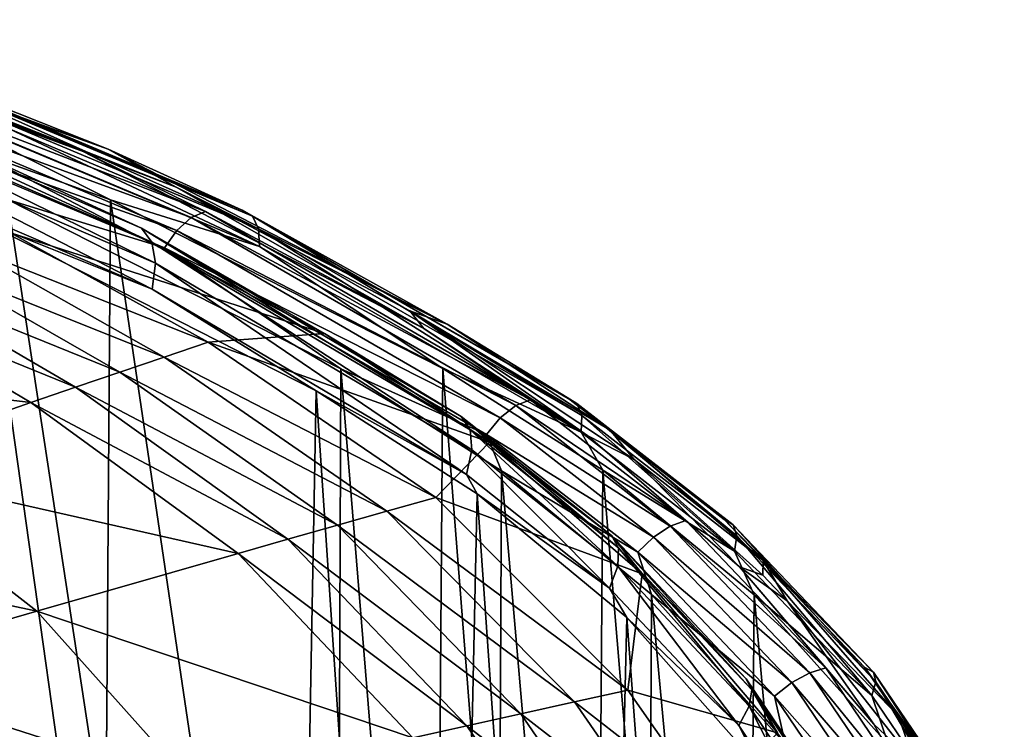
# Model space of a CAD drawing. Extents: x 0 to 30.6, y 0 to 31.
# Drawn here: x 19.9 to 29.6, y 21.6 to 28.5 of the extents above; entities that cross this region are included whole.
import ezdxf

# ---------------------------------------------------------------- set-up
doc = ezdxf.new("R2010")
doc.units = 0
doc.layers.add('PORCELANA', color=60, linetype='CONTINUOUS')

msp = doc.modelspace()

# ---------------------------------------------------------------- linework, layer by layer
at = {"layer": 'PORCELANA'}
for points in [[(20.8047, 27.2469, 36.8396), (17.825, 28.3105, 38.6943), (17.3415, 28.5139, 39.3558), (20.8047, 27.2469, 36.8396)], [(18.7869, 28.0456, 38.4028), (20.8047, 27.2469, 36.8396), (17.3415, 28.5139, 39.3558), (18.7869, 28.0456, 38.4028)], [(20.5581, 27.2258, 36.3984), (18.4388, 28.032, 37.841), (17.0904, 28.5, 38.9178), (20.5581, 27.2258, 36.3984)], [(17.0904, 28.5, 38.9178), (17.825, 28.3105, 38.6943), (20.5581, 27.2258, 36.3984), (17.0904, 28.5, 38.9178)], [(20.8047, 27.2469, 36.8396), (21.4692, 26.8775, 36.0467), (17.825, 28.3105, 38.6943), (20.8047, 27.2469, 36.8396)], [(20.5581, 27.2258, 36.3984), (17.825, 28.3105, 38.6943), (21.4692, 26.8775, 36.0467), (20.5581, 27.2258, 36.3984)], [(21.7542, 26.6394, 35.4322), (18.3037, 27.9685, 37.6854), (18.4388, 28.032, 37.841), (21.7542, 26.6394, 35.4322)], [(20.5581, 27.2258, 36.3984), (21.7542, 26.6394, 35.4322), (18.4388, 28.032, 37.841), (20.5581, 27.2258, 36.3984)], [(18.7869, 28.0456, 38.4028), (18.8932, 27.9821, 38.5794), (22.2155, 26.5916, 36.1656), (18.7869, 28.0456, 38.4028)], [(18.7869, 28.0456, 38.4028), (22.2155, 26.5916, 36.1656), (22.1147, 26.6528, 35.9851), (18.7869, 28.0456, 38.4028)], [(22.1147, 26.6528, 35.9851), (20.8047, 27.2469, 36.8396), (18.7869, 28.0456, 38.4028), (22.1147, 26.6528, 35.9851)], [(17.4315, 27.9753, 40.0348), (17.3122, 2.9875, 40.1215), (20.662, 4.1776, 37.6878), (17.4315, 27.9753, 40.0348)], [(17.4315, 27.9753, 40.0348), (20.662, 4.1776, 37.6878), (20.8248, 26.7532, 37.5695), (17.4315, 27.9753, 40.0348)], [(20.8248, 26.7532, 37.5695), (18.988, 27.6749, 38.8563), (17.4315, 27.9753, 40.0348), (20.8248, 26.7532, 37.5695)], [(21.6136, 26.5782, 35.2806), (18.1751, 27.8394, 37.57), (18.3037, 27.9685, 37.6854), (21.6136, 26.5782, 35.2806)], [(21.7542, 26.6394, 35.4322), (21.6136, 26.5782, 35.2806), (18.3037, 27.9685, 37.6854), (21.7542, 26.6394, 35.4322)], [(18.8932, 27.9821, 38.5794), (18.9632, 27.853, 38.7373), (22.2743, 26.4672, 36.3316), (18.8932, 27.9821, 38.5794)], [(18.8932, 27.9821, 38.5794), (22.2743, 26.4672, 36.3316), (22.2155, 26.5916, 36.1656), (18.8932, 27.9821, 38.5794)], [(17.8682, 27.8787, 36.4621), (17.9817, 27.7373, 36.6875), (21.23, 26.3398, 34.3317), (17.8682, 27.8787, 36.4621)], [(17.8682, 27.8787, 36.4621), (21.23, 26.3398, 34.3317), (21.1307, 26.4766, 34.0995), (17.8682, 27.8787, 36.4621)], [(21.1307, 26.4766, 34.0995), (19.5715, 27.1898, 34.8791), (17.8682, 27.8787, 36.4621), (21.1307, 26.4766, 34.0995)], [(18.1751, 27.8394, 37.57), (21.4739, 26.4538, 35.1734), (18.0695, 27.6614, 37.5098), (18.1751, 27.8394, 37.57)], [(21.6136, 26.5782, 35.2806), (21.4739, 26.4538, 35.1734), (18.1751, 27.8394, 37.57), (21.6136, 26.5782, 35.2806)], [(22.2838, 26.2955, 36.4618), (22.2743, 26.4672, 36.3316), (18.9632, 27.853, 38.7373), (22.2838, 26.2955, 36.4618)], [(22.2838, 26.2955, 36.4618), (18.9632, 27.853, 38.7373), (18.988, 27.6749, 38.8563), (22.2838, 26.2955, 36.4618)], [(17.9817, 27.7373, 36.6875), (18.0374, 27.5203, 36.8704), (21.2658, 26.1315, 34.5264), (17.9817, 27.7373, 36.6875)], [(17.9817, 27.7373, 36.6875), (21.2658, 26.1315, 34.5264), (21.23, 26.3398, 34.3317), (17.9817, 27.7373, 36.6875)], [(21.4739, 26.4538, 35.1734), (21.3528, 26.2823, 35.1242), (18.0695, 27.6614, 37.5098), (21.4739, 26.4538, 35.1734)], [(18.0695, 27.6614, 37.5098), (21.3528, 26.2823, 35.1242), (19.8193, 26.7542, 36.1907), (18.0695, 27.6614, 37.5098)], [(20.8248, 26.7532, 37.5695), (22.2838, 26.2955, 36.4618), (18.988, 27.6749, 38.8563), (20.8248, 26.7532, 37.5695)], [(21.2334, 25.8784, 34.6585), (18.0374, 27.5203, 36.8704), (18.0281, 27.2558, 36.9872), (21.2334, 25.8784, 34.6585)], [(21.2334, 25.8784, 34.6585), (21.2658, 26.1315, 34.5264), (18.0374, 27.5203, 36.8704), (21.2334, 25.8784, 34.6585)], [(18.0281, 27.2558, 36.9872), (19.5836, 26.5388, 35.8657), (21.2334, 25.8784, 34.6585), (18.0281, 27.2558, 36.9872)], [(19.5715, 27.1898, 34.8791), (22.9195, 25.4455, 32.4534), (19.8484, 26.429, 31.8985), (19.5715, 27.1898, 34.8791)], [(21.1307, 26.4766, 34.0995), (22.9195, 25.4455, 32.4534), (19.5715, 27.1898, 34.8791), (21.1307, 26.4766, 34.0995)], [(23.8912, 25.4954, 33.9768), (21.7542, 26.6394, 35.4322), (20.5581, 27.2258, 36.3984), (23.8912, 25.4954, 33.9768)], [(20.5581, 27.2258, 36.3984), (21.4692, 26.8775, 36.0467), (23.8912, 25.4954, 33.9768), (20.5581, 27.2258, 36.3984)], [(24.1188, 25.536, 34.4318), (21.4692, 26.8775, 36.0467), (20.8047, 27.2469, 36.8396), (24.1188, 25.536, 34.4318)], [(22.1147, 26.6528, 35.9851), (24.1188, 25.536, 34.4318), (20.8047, 27.2469, 36.8396), (22.1147, 26.6528, 35.9851)], [(24.1188, 25.536, 34.4318), (23.7523, 25.6662, 34.3878), (21.4692, 26.8775, 36.0467), (24.1188, 25.536, 34.4318)], [(23.8912, 25.4954, 33.9768), (21.4692, 26.8775, 36.0467), (23.7523, 25.6662, 34.3878), (23.8912, 25.4954, 33.9768)], [(19.8193, 26.7542, 36.1907), (23.0041, 5.8555, 33.8769), (19.7639, 4.222, 36.231), (19.8193, 26.7542, 36.1907)], [(23.0778, 25.1009, 33.8233), (23.0041, 5.8555, 33.8769), (19.8193, 26.7542, 36.1907), (23.0778, 25.1009, 33.8233)], [(21.3528, 26.2823, 35.1242), (23.0778, 25.1009, 33.8233), (19.8193, 26.7542, 36.1907), (21.3528, 26.2823, 35.1242)], [(20.8248, 26.7532, 37.5695), (20.662, 4.1776, 37.6878), (23.9298, 5.8103, 35.3136), (20.8248, 26.7532, 37.5695)], [(20.8248, 26.7532, 37.5695), (23.9298, 5.8103, 35.3136), (24.0757, 25.1039, 35.2076), (20.8248, 26.7532, 37.5695)], [(24.0757, 25.1039, 35.2076), (22.2838, 26.2955, 36.4618), (20.8248, 26.7532, 37.5695), (24.0757, 25.1039, 35.2076)], [(24.9355, 24.7982, 33.1209), (21.6136, 26.5782, 35.2806), (21.7542, 26.6394, 35.4322), (24.9355, 24.7982, 33.1209)], [(23.8912, 25.4954, 33.9768), (24.9355, 24.7982, 33.1209), (21.7542, 26.6394, 35.4322), (23.8912, 25.4954, 33.9768)], [(22.1147, 26.6528, 35.9851), (22.2155, 26.5916, 36.1656), (25.3882, 24.7601, 33.8604), (22.1147, 26.6528, 35.9851)], [(22.1147, 26.6528, 35.9851), (25.3882, 24.7601, 33.8604), (25.2928, 24.8182, 33.676), (22.1147, 26.6528, 35.9851)], [(25.2928, 24.8182, 33.676), (24.1188, 25.536, 34.4318), (22.1147, 26.6528, 35.9851), (25.2928, 24.8182, 33.676)], [(22.2155, 26.5916, 36.1656), (22.2743, 26.4672, 36.3316), (25.4363, 24.6419, 34.0343), (22.2155, 26.5916, 36.1656)], [(22.2155, 26.5916, 36.1656), (25.4363, 24.6419, 34.0343), (25.3882, 24.7601, 33.8604), (22.2155, 26.5916, 36.1656)], [(19.5836, 26.5388, 35.8657), (19.2533, 4.3225, 36.1056), (22.4853, 5.91, 33.7575), (19.5836, 26.5388, 35.8657)], [(19.5836, 26.5388, 35.8657), (22.4853, 5.91, 33.7575), (22.8392, 24.8833, 33.5004), (19.5836, 26.5388, 35.8657)], [(21.2334, 25.8784, 34.6585), (19.5836, 26.5388, 35.8657), (22.8392, 24.8833, 33.5004), (21.2334, 25.8784, 34.6585)], [(21.6136, 26.5782, 35.2806), (24.7896, 24.7401, 32.9731), (21.4739, 26.4538, 35.1734), (21.6136, 26.5782, 35.2806)], [(24.9355, 24.7982, 33.1209), (24.7896, 24.7401, 32.9731), (21.6136, 26.5782, 35.2806), (24.9355, 24.7982, 33.1209)], [(19.8484, 26.429, 31.8985), (21.7823, 25.3606, 30.5625), (19.4595, 26.2789, 30.7492), (19.8484, 26.429, 31.8985)], [(19.8484, 26.429, 31.8985), (22.9195, 25.4455, 32.4534), (21.7823, 25.3606, 30.5625), (19.8484, 26.429, 31.8985)], [(21.1307, 26.4766, 34.0995), (21.23, 26.3398, 34.3317), (24.3439, 24.5046, 32.0707), (21.1307, 26.4766, 34.0995)], [(21.1307, 26.4766, 34.0995), (24.3439, 24.5046, 32.0707), (24.2571, 24.6346, 31.8303), (21.1307, 26.4766, 34.0995)], [(24.2571, 24.6346, 31.8303), (22.9195, 25.4455, 32.4534), (21.1307, 26.4766, 34.0995), (24.2571, 24.6346, 31.8303)], [(21.4739, 26.4538, 35.1734), (24.6389, 24.622, 32.8738), (21.3528, 26.2823, 35.1242), (21.4739, 26.4538, 35.1734)], [(24.7896, 24.7401, 32.9731), (24.6389, 24.622, 32.8738), (21.4739, 26.4538, 35.1734), (24.7896, 24.7401, 32.9731)], [(25.4307, 24.4789, 34.1754), (25.4363, 24.6419, 34.0343), (22.2743, 26.4672, 36.3316), (25.4307, 24.4789, 34.1754)], [(25.4307, 24.4789, 34.1754), (22.2743, 26.4672, 36.3316), (22.2838, 26.2955, 36.4618), (25.4307, 24.4789, 34.1754)], [(21.23, 26.3398, 34.3317), (21.2658, 26.1315, 34.5264), (24.3612, 24.3073, 32.278), (21.23, 26.3398, 34.3317)], [(21.23, 26.3398, 34.3317), (24.3612, 24.3073, 32.278), (24.3439, 24.5046, 32.0707), (21.23, 26.3398, 34.3317)], [(24.0757, 25.1039, 35.2076), (25.4307, 24.4789, 34.1754), (22.2838, 26.2955, 36.4618), (24.0757, 25.1039, 35.2076)], [(19.4595, 26.2789, 30.7492), (21.351, 25.2153, 29.4594), (19.0689, 26.1265, 29.6013), (19.4595, 26.2789, 30.7492)], [(19.4595, 26.2789, 30.7492), (21.7823, 25.3606, 30.5625), (21.351, 25.2153, 29.4594), (19.4595, 26.2789, 30.7492)], [(24.6389, 24.622, 32.8738), (24.5029, 24.4591, 32.8356), (21.3528, 26.2823, 35.1242), (24.6389, 24.622, 32.8738)], [(21.3528, 26.2823, 35.1242), (24.5029, 24.4591, 32.8356), (23.0778, 25.1009, 33.8233), (21.3528, 26.2823, 35.1242)], [(19.0689, 26.1265, 29.6013), (20.9178, 25.0683, 28.3578), (18.6768, 25.9718, 28.4547), (19.0689, 26.1265, 29.6013)], [(19.0689, 26.1265, 29.6013), (21.351, 25.2153, 29.4594), (20.9178, 25.0683, 28.3578), (19.0689, 26.1265, 29.6013)], [(24.3066, 24.0677, 32.4258), (21.2658, 26.1315, 34.5264), (21.2334, 25.8784, 34.6585), (24.3066, 24.0677, 32.4258)], [(24.3066, 24.0677, 32.4258), (24.3612, 24.3073, 32.278), (21.2658, 26.1315, 34.5264), (24.3066, 24.0677, 32.4258)], [(18.2829, 25.8147, 27.3095), (18.6768, 25.9718, 28.4547), (20.4827, 24.9195, 27.2576), (18.2829, 25.8147, 27.3095)], [(20.4827, 24.9195, 27.2576), (18.6768, 25.9718, 28.4547), (20.9178, 25.0683, 28.3578), (20.4827, 24.9195, 27.2576)], [(16.6911, 25.1635, 22.7419), (18.2829, 25.8147, 27.3095), (20.0457, 24.769, 26.1588), (16.6911, 25.1635, 22.7419)], [(20.0457, 24.769, 26.1588), (18.2829, 25.8147, 27.3095), (20.4827, 24.9195, 27.2576), (20.0457, 24.769, 26.1588)], [(21.2334, 25.8784, 34.6585), (22.8392, 24.8833, 33.5004), (24.3066, 24.0677, 32.4258), (21.2334, 25.8784, 34.6585)], [(25.7143, 24.5007, 33.2726), (25.9485, 24.2123, 32.7923), (23.7523, 25.6662, 34.3878), (25.7143, 24.5007, 33.2726)], [(25.7143, 24.5007, 33.2726), (23.7523, 25.6662, 34.3878), (24.1188, 25.536, 34.4318), (25.7143, 24.5007, 33.2726)], [(23.8912, 25.4954, 33.9768), (23.7523, 25.6662, 34.3878), (25.494, 24.446, 32.8122), (23.8912, 25.4954, 33.9768)], [(25.494, 24.446, 32.8122), (23.7523, 25.6662, 34.3878), (25.9485, 24.2123, 32.7923), (25.494, 24.446, 32.8122)], [(25.2928, 24.8182, 33.676), (25.7143, 24.5007, 33.2726), (24.1188, 25.536, 34.4318), (25.2928, 24.8182, 33.676)], [(22.9195, 25.4455, 32.4534), (24.5339, 24.3837, 31.2863), (21.7823, 25.3606, 30.5625), (22.9195, 25.4455, 32.4534)], [(24.2571, 24.6346, 31.8303), (24.5339, 24.3837, 31.2863), (22.9195, 25.4455, 32.4534), (24.2571, 24.6346, 31.8303)], [(25.494, 24.446, 32.8122), (24.9355, 24.7982, 33.1209), (23.8912, 25.4954, 33.9768), (25.494, 24.446, 32.8122)], [(21.7823, 25.3606, 30.5625), (24.0084, 23.8412, 29.0238), (21.351, 25.2153, 29.4594), (21.7823, 25.3606, 30.5625)], [(21.7823, 25.3606, 30.5625), (24.5339, 24.3837, 31.2863), (24.0084, 23.8412, 29.0238), (21.7823, 25.3606, 30.5625)], [(20.0457, 24.769, 26.1588), (18.2791, 24.1497, 21.7782), (16.6911, 25.1635, 22.7419), (20.0457, 24.769, 26.1588)], [(21.351, 25.2153, 29.4594), (23.5278, 23.7064, 27.974), (20.9178, 25.0683, 28.3578), (21.351, 25.2153, 29.4594)], [(21.351, 25.2153, 29.4594), (24.0084, 23.8412, 29.0238), (23.5278, 23.7064, 27.974), (21.351, 25.2153, 29.4594)], [(20.4827, 24.9195, 27.2576), (20.9178, 25.0683, 28.3578), (23.0451, 23.5705, 26.9257), (20.4827, 24.9195, 27.2576)], [(23.0451, 23.5705, 26.9257), (20.9178, 25.0683, 28.3578), (23.5278, 23.7064, 27.974), (23.0451, 23.5705, 26.9257)], [(23.0778, 25.1009, 33.8233), (24.5681, 6.8417, 32.7405), (23.0041, 5.8555, 33.8769), (23.0778, 25.1009, 33.8233)], [(24.6507, 24.1009, 32.6805), (24.5681, 6.8417, 32.7405), (23.0778, 25.1009, 33.8233), (24.6507, 24.1009, 32.6805)], [(24.5029, 24.4591, 32.8356), (24.6507, 24.1009, 32.6805), (23.0778, 25.1009, 33.8233), (24.5029, 24.4591, 32.8356)], [(24.0757, 25.1039, 35.2076), (23.9298, 5.8103, 35.3136), (25.5105, 6.8004, 34.1651), (24.0757, 25.1039, 35.2076)], [(24.0757, 25.1039, 35.2076), (25.5105, 6.8004, 34.1651), (25.6428, 24.1085, 34.069), (24.0757, 25.1039, 35.2076)], [(25.6428, 24.1085, 34.069), (25.4307, 24.4789, 34.1754), (24.0757, 25.1039, 35.2076), (25.6428, 24.1085, 34.069)], [(20.0457, 24.769, 26.1588), (20.4827, 24.9195, 27.2576), (22.5603, 23.4334, 25.879), (20.0457, 24.769, 26.1588)], [(22.5603, 23.4334, 25.879), (20.4827, 24.9195, 27.2576), (23.0451, 23.5705, 26.9257), (22.5603, 23.4334, 25.879)], [(22.8392, 24.8833, 33.5004), (22.4853, 5.91, 33.7575), (24.0446, 6.873, 32.6246), (22.8392, 24.8833, 33.5004)], [(22.8392, 24.8833, 33.5004), (24.0446, 6.873, 32.6246), (24.4124, 23.8782, 32.3573), (22.8392, 24.8833, 33.5004)], [(24.3066, 24.0677, 32.4258), (22.8392, 24.8833, 33.5004), (24.4124, 23.8782, 32.3573), (24.3066, 24.0677, 32.4258)], [(20.0457, 24.769, 26.1588), (22.0733, 23.2953, 24.8339), (18.2791, 24.1497, 21.7782), (20.0457, 24.769, 26.1588)], [(22.5603, 23.4334, 25.879), (22.0733, 23.2953, 24.8339), (20.0457, 24.769, 26.1588), (22.5603, 23.4334, 25.879)], [(24.9355, 24.7982, 33.1209), (26.4522, 23.6158, 32.0189), (24.7896, 24.7401, 32.9731), (24.9355, 24.7982, 33.1209)], [(25.494, 24.446, 32.8122), (26.4522, 23.6158, 32.0189), (24.9355, 24.7982, 33.1209), (25.494, 24.446, 32.8122)], [(25.2928, 24.8182, 33.676), (25.3882, 24.7601, 33.8604), (26.9165, 23.5737, 32.7501), (25.2928, 24.8182, 33.676)], [(25.2928, 24.8182, 33.676), (26.9165, 23.5737, 32.7501), (26.8274, 23.6269, 32.5611), (25.2928, 24.8182, 33.676)], [(26.8274, 23.6269, 32.5611), (25.7143, 24.5007, 33.2726), (25.2928, 24.8182, 33.676), (26.8274, 23.6269, 32.5611)], [(25.3882, 24.7601, 33.8604), (25.4363, 24.6419, 34.0343), (26.9516, 23.4656, 32.9333), (25.3882, 24.7601, 33.8604)], [(25.3882, 24.7601, 33.8604), (26.9516, 23.4656, 32.9333), (26.9165, 23.5737, 32.7501), (25.3882, 24.7601, 33.8604)], [(24.7896, 24.7401, 32.9731), (26.2999, 23.5627, 31.8758), (24.6389, 24.622, 32.8738), (24.7896, 24.7401, 32.9731)], [(26.4522, 23.6158, 32.0189), (26.2999, 23.5627, 31.8758), (24.7896, 24.7401, 32.9731), (26.4522, 23.6158, 32.0189)], [(24.2571, 24.6346, 31.8303), (24.3439, 24.5046, 32.0707), (25.7947, 23.3493, 31.024), (24.2571, 24.6346, 31.8303)], [(24.2571, 24.6346, 31.8303), (25.7947, 23.3493, 31.024), (25.7253, 23.469, 30.7766), (24.2571, 24.6346, 31.8303)], [(25.7253, 23.469, 30.7766), (24.5339, 24.3837, 31.2863), (24.2571, 24.6346, 31.8303), (25.7253, 23.469, 30.7766)], [(24.6389, 24.622, 32.8738), (26.1364, 23.4547, 31.7858), (24.5029, 24.4591, 32.8356), (24.6389, 24.622, 32.8738)], [(26.2999, 23.5627, 31.8758), (26.1364, 23.4547, 31.7858), (24.6389, 24.622, 32.8738), (26.2999, 23.5627, 31.8758)], [(26.9283, 23.3165, 33.0873), (25.4363, 24.6419, 34.0343), (25.4307, 24.4789, 34.1754), (26.9283, 23.3165, 33.0873)], [(26.9283, 23.3165, 33.0873), (26.9516, 23.4656, 32.9333), (25.4363, 24.6419, 34.0343), (26.9283, 23.3165, 33.0873)], [(24.3439, 24.5046, 32.0707), (24.3612, 24.3073, 32.278), (25.7887, 23.1701, 31.2435), (24.3439, 24.5046, 32.0707)], [(24.3439, 24.5046, 32.0707), (25.7887, 23.1701, 31.2435), (25.7947, 23.3493, 31.024), (24.3439, 24.5046, 32.0707)], [(25.6428, 24.1085, 34.069), (26.9283, 23.3165, 33.0873), (25.4307, 24.4789, 34.1754), (25.6428, 24.1085, 34.069)], [(27.2104, 23.2268, 32.1856), (25.9485, 24.2123, 32.7923), (25.7143, 24.5007, 33.2726), (27.2104, 23.2268, 32.1856)], [(26.8274, 23.6269, 32.5611), (27.2104, 23.2268, 32.1856), (25.7143, 24.5007, 33.2726), (26.8274, 23.6269, 32.5611)], [(26.0258, 23.0947, 30.2197), (24.0084, 23.8412, 29.0238), (24.5339, 24.3837, 31.2863), (26.0258, 23.0947, 30.2197)], [(26.1364, 23.4547, 31.7858), (25.9826, 23.3057, 31.7606), (24.5029, 24.4591, 32.8356), (26.1364, 23.4547, 31.7858)], [(24.5029, 24.4591, 32.8356), (25.9826, 23.3057, 31.7606), (24.6507, 24.1009, 32.6805), (24.5029, 24.4591, 32.8356)], [(25.7253, 23.469, 30.7766), (26.0258, 23.0947, 30.2197), (24.5339, 24.3837, 31.2863), (25.7253, 23.469, 30.7766)], [(25.494, 24.446, 32.8122), (26.9785, 23.1639, 31.7337), (26.4522, 23.6158, 32.0189), (25.494, 24.446, 32.8122)], [(25.494, 24.446, 32.8122), (25.9485, 24.2123, 32.7923), (26.9785, 23.1639, 31.7337), (25.494, 24.446, 32.8122)], [(25.7082, 22.9535, 31.4076), (24.3612, 24.3073, 32.278), (24.3066, 24.0677, 32.4258), (25.7082, 22.9535, 31.4076)], [(25.7082, 22.9535, 31.4076), (25.7887, 23.1701, 31.2435), (24.3612, 24.3073, 32.278), (25.7082, 22.9535, 31.4076)], [(27.2104, 23.2268, 32.1856), (27.207, 23.0821, 31.8779), (25.9485, 24.2123, 32.7923), (27.2104, 23.2268, 32.1856)], [(26.9785, 23.1639, 31.7337), (25.9485, 24.2123, 32.7923), (27.207, 23.0821, 31.8779), (26.9785, 23.1639, 31.7337)], [(16.4823, 23.5025, 17.4205), (18.2791, 24.1497, 21.7782), (20.1043, 22.7317, 20.6687), (16.4823, 23.5025, 17.4205)], [(20.1043, 22.7317, 20.6687), (18.2791, 24.1497, 21.7782), (22.0733, 23.2953, 24.8339), (20.1043, 22.7317, 20.6687)], [(24.6507, 24.1009, 32.6805), (26.0474, 8.0406, 31.6657), (24.5681, 6.8417, 32.7405), (24.6507, 24.1009, 32.6805)], [(26.1184, 22.8916, 31.6142), (26.0474, 8.0406, 31.6657), (24.6507, 24.1009, 32.6805), (26.1184, 22.8916, 31.6142)], [(25.9826, 23.3057, 31.7606), (26.1184, 22.8916, 31.6142), (24.6507, 24.1009, 32.6805), (25.9826, 23.3057, 31.7606)], [(25.6428, 24.1085, 34.069), (25.5105, 6.8004, 34.1651), (26.9994, 7.9926, 33.0834), (25.6428, 24.1085, 34.069)], [(25.6428, 24.1085, 34.069), (26.9994, 7.9926, 33.0834), (27.122, 22.891, 32.9943), (25.6428, 24.1085, 34.069)], [(27.122, 22.891, 32.9943), (26.9283, 23.3165, 33.0873), (25.6428, 24.1085, 34.069), (27.122, 22.891, 32.9943)], [(24.3066, 24.0677, 32.4258), (24.4124, 23.8782, 32.3573), (25.7082, 22.9535, 31.4076), (24.3066, 24.0677, 32.4258)], [(23.5278, 23.7064, 27.974), (24.0084, 23.8412, 29.0238), (25.8856, 21.9586, 27.7254), (23.5278, 23.7064, 27.974)], [(25.8856, 21.9586, 27.7254), (24.0084, 23.8412, 29.0238), (26.0258, 23.0947, 30.2197), (25.8856, 21.9586, 27.7254)], [(24.4124, 23.8782, 32.3573), (24.0446, 6.873, 32.6246), (25.5242, 8.0038, 31.5496), (24.4124, 23.8782, 32.3573)], [(24.4124, 23.8782, 32.3573), (25.5242, 8.0038, 31.5496), (25.8764, 22.6684, 31.2937), (24.4124, 23.8782, 32.3573)], [(25.7082, 22.9535, 31.4076), (24.4124, 23.8782, 32.3573), (25.8764, 22.6684, 31.2937), (25.7082, 22.9535, 31.4076)], [(23.0451, 23.5705, 26.9257), (23.5278, 23.7064, 27.974), (25.3631, 21.8425, 26.7205), (23.0451, 23.5705, 26.9257)], [(25.3631, 21.8425, 26.7205), (23.5278, 23.7064, 27.974), (25.8856, 21.9586, 27.7254), (25.3631, 21.8425, 26.7205)], [(26.4522, 23.6158, 32.0189), (27.8231, 22.175, 31.0229), (26.2999, 23.5627, 31.8758), (26.4522, 23.6158, 32.0189)], [(26.4522, 23.6158, 32.0189), (26.9785, 23.1639, 31.7337), (27.8231, 22.175, 31.0229), (26.4522, 23.6158, 32.0189)], [(26.8274, 23.6269, 32.5611), (26.9165, 23.5737, 32.7501), (28.2892, 22.1336, 31.7528), (26.8274, 23.6269, 32.5611)], [(26.8274, 23.6269, 32.5611), (28.2892, 22.1336, 31.7528), (28.2058, 22.1807, 31.5596), (26.8274, 23.6269, 32.5611)], [(28.2058, 22.1807, 31.5596), (27.2104, 23.2268, 32.1856), (26.8274, 23.6269, 32.5611), (28.2058, 22.1807, 31.5596)], [(18.1011, 22.1504, 16.528), (16.4823, 23.5025, 17.4205), (20.1043, 22.7317, 20.6687), (18.1011, 22.1504, 16.528)], [(22.5603, 23.4334, 25.879), (23.0451, 23.5705, 26.9257), (24.8383, 21.7259, 25.7173), (22.5603, 23.4334, 25.879)], [(24.8383, 21.7259, 25.7173), (23.0451, 23.5705, 26.9257), (25.3631, 21.8425, 26.7205), (24.8383, 21.7259, 25.7173)], [(26.2999, 23.5627, 31.8758), (27.6651, 22.1278, 30.8839), (26.1364, 23.4547, 31.7858), (26.2999, 23.5627, 31.8758)], [(26.2999, 23.5627, 31.8758), (27.8231, 22.175, 31.0229), (27.6651, 22.1278, 30.8839), (26.2999, 23.5627, 31.8758)], [(26.9165, 23.5737, 32.7501), (26.9516, 23.4656, 32.9333), (28.3126, 22.0378, 31.9445), (26.9165, 23.5737, 32.7501)], [(26.9165, 23.5737, 32.7501), (28.3126, 22.0378, 31.9445), (28.2892, 22.1336, 31.7528), (26.9165, 23.5737, 32.7501)], [(22.5603, 23.4334, 25.879), (24.3112, 21.6086, 24.7158), (22.0733, 23.2953, 24.8339), (22.5603, 23.4334, 25.879)], [(24.8383, 21.7259, 25.7173), (24.3112, 21.6086, 24.7158), (22.5603, 23.4334, 25.879), (24.8383, 21.7259, 25.7173)], [(25.7253, 23.469, 30.7766), (25.7947, 23.3493, 31.024), (27.0994, 21.9599, 30.0814), (25.7253, 23.469, 30.7766)], [(25.7253, 23.469, 30.7766), (27.0994, 21.9599, 30.0814), (27.0452, 22.0668, 29.8273), (25.7253, 23.469, 30.7766)], [(27.0452, 22.0668, 29.8273), (26.0258, 23.0947, 30.2197), (25.7253, 23.469, 30.7766), (27.0452, 22.0668, 29.8273)], [(26.1364, 23.4547, 31.7858), (27.4899, 22.0321, 30.8024), (25.9826, 23.3057, 31.7606), (26.1364, 23.4547, 31.7858)], [(27.6651, 22.1278, 30.8839), (27.4899, 22.0321, 30.8024), (26.1364, 23.4547, 31.7858), (27.6651, 22.1278, 30.8839)], [(28.2731, 21.9056, 32.1103), (26.9516, 23.4656, 32.9333), (26.9283, 23.3165, 33.0873), (28.2731, 21.9056, 32.1103)], [(28.2731, 21.9056, 32.1103), (28.3126, 22.0378, 31.9445), (26.9516, 23.4656, 32.9333), (28.2731, 21.9056, 32.1103)], [(25.7947, 23.3493, 31.024), (25.7887, 23.1701, 31.2435), (27.0735, 21.8014, 30.3119), (25.7947, 23.3493, 31.024)], [(25.7947, 23.3493, 31.024), (27.0735, 21.8014, 30.3119), (27.0994, 21.9599, 30.0814), (25.7947, 23.3493, 31.024)], [(27.122, 22.891, 32.9943), (28.2731, 21.9056, 32.1103), (26.9283, 23.3165, 33.0873), (27.122, 22.891, 32.9943)], [(20.1043, 22.7317, 20.6687), (22.0733, 23.2953, 24.8339), (23.7818, 21.4908, 23.7159), (20.1043, 22.7317, 20.6687)], [(23.7818, 21.4908, 23.7159), (22.0733, 23.2953, 24.8339), (24.3112, 21.6086, 24.7158), (23.7818, 21.4908, 23.7159)], [(27.4899, 22.0321, 30.8024), (27.32, 21.9, 30.7888), (25.9826, 23.3057, 31.7606), (27.4899, 22.0321, 30.8024)], [(25.9826, 23.3057, 31.7606), (27.32, 21.9, 30.7888), (26.1184, 22.8916, 31.6142), (25.9826, 23.3057, 31.7606)], [(27.446, 22.8322, 31.7042), (27.207, 23.0821, 31.8779), (27.2104, 23.2268, 32.1856), (27.446, 22.8322, 31.7042)], [(27.446, 22.8322, 31.7042), (27.2104, 23.2268, 32.1856), (28.5342, 21.7018, 31.2238), (27.446, 22.8322, 31.7042)], [(28.2058, 22.1807, 31.5596), (28.5342, 21.7018, 31.2238), (27.2104, 23.2268, 32.1856), (28.2058, 22.1807, 31.5596)], [(26.9705, 21.6106, 30.4906), (25.7887, 23.1701, 31.2435), (25.7082, 22.9535, 31.4076), (26.9705, 21.6106, 30.4906)], [(26.9705, 21.6106, 30.4906), (27.0735, 21.8014, 30.3119), (25.7887, 23.1701, 31.2435), (26.9705, 21.6106, 30.4906)], [(26.9785, 23.1639, 31.7337), (28.2935, 21.6253, 30.7783), (27.8231, 22.175, 31.0229), (26.9785, 23.1639, 31.7337)], [(27.446, 22.8322, 31.7042), (28.2935, 21.6253, 30.7783), (26.9785, 23.1639, 31.7337), (27.446, 22.8322, 31.7042)], [(26.9785, 23.1639, 31.7337), (27.207, 23.0821, 31.8779), (27.446, 22.8322, 31.7042), (26.9785, 23.1639, 31.7337)], [(26.0258, 23.0947, 30.2197), (27.3499, 21.5411, 29.2762), (25.8856, 21.9586, 27.7254), (26.0258, 23.0947, 30.2197)], [(27.0452, 22.0668, 29.8273), (27.3499, 21.5411, 29.2762), (26.0258, 23.0947, 30.2197), (27.0452, 22.0668, 29.8273)], [(25.7082, 22.9535, 31.4076), (25.8764, 22.6684, 31.2937), (26.9705, 21.6106, 30.4906), (25.7082, 22.9535, 31.4076)], [(26.1184, 22.8916, 31.6142), (27.3644, 9.4869, 30.7088), (26.0474, 8.0406, 31.6657), (26.1184, 22.8916, 31.6142)], [(27.4295, 21.4268, 30.6616), (27.3644, 9.4869, 30.7088), (26.1184, 22.8916, 31.6142), (27.4295, 21.4268, 30.6616)], [(27.32, 21.9, 30.7888), (27.4295, 21.4268, 30.6616), (26.1184, 22.8916, 31.6142), (27.32, 21.9, 30.7888)], [(27.122, 22.891, 32.9943), (26.9994, 7.9926, 33.0834), (28.3222, 9.4283, 32.1223), (27.122, 22.891, 32.9943)], [(27.122, 22.891, 32.9943), (28.3222, 9.4283, 32.1223), (28.4352, 21.4233, 32.0402), (27.122, 22.891, 32.9943)], [(28.4352, 21.4233, 32.0402), (28.2731, 21.9056, 32.1103), (27.122, 22.891, 32.9943), (28.4352, 21.4233, 32.0402)], [(28.6903, 21.2509, 30.8002), (28.2935, 21.6253, 30.7783), (27.446, 22.8322, 31.7042), (28.6903, 21.2509, 30.8002)], [(28.5342, 21.7018, 31.2238), (28.6903, 21.2509, 30.8002), (27.446, 22.8322, 31.7042), (28.5342, 21.7018, 31.2238)], [(18.1011, 22.1504, 16.528), (20.1043, 22.7317, 20.6687), (21.6408, 21.0138, 19.7325), (18.1011, 22.1504, 16.528)], [(21.6408, 21.0138, 19.7325), (20.1043, 22.7317, 20.6687), (23.7818, 21.4908, 23.7159), (21.6408, 21.0138, 19.7325)], [(25.8764, 22.6684, 31.2937), (25.5242, 8.0038, 31.5496), (26.8684, 9.4042, 30.573), (25.8764, 22.6684, 31.2937)], [(25.8764, 22.6684, 31.2937), (26.8684, 9.4042, 30.573), (27.1797, 21.1981, 30.3468), (25.8764, 22.6684, 31.2937)], [(26.9705, 21.6106, 30.4906), (25.8764, 22.6684, 31.2937), (27.1797, 21.1981, 30.3468), (26.9705, 21.6106, 30.4906)], [(27.8231, 22.175, 31.0229), (28.7857, 20.7523, 30.3236), (27.6651, 22.1278, 30.8839), (27.8231, 22.175, 31.0229)], [(27.8231, 22.175, 31.0229), (28.2935, 21.6253, 30.7783), (28.7857, 20.7523, 30.3236), (27.8231, 22.175, 31.0229)], [(28.2058, 22.1807, 31.5596), (28.2892, 22.1336, 31.7528), (29.2495, 20.7153, 31.055), (28.2058, 22.1807, 31.5596)], [(28.2058, 22.1807, 31.5596), (29.2495, 20.7153, 31.055), (29.173, 20.7524, 30.8569), (28.2058, 22.1807, 31.5596)], [(29.173, 20.7524, 30.8569), (28.5342, 21.7018, 31.2238), (28.2058, 22.1807, 31.5596), (29.173, 20.7524, 30.8569)], [(21.6408, 21.0138, 19.7325), (19.4623, 20.5274, 15.775), (18.1011, 22.1504, 16.528), (21.6408, 21.0138, 19.7325)], [(27.0452, 22.0668, 29.8273), (27.0994, 21.9599, 30.0814), (28.0267, 20.5773, 29.4165), (27.0452, 22.0668, 29.8273)], [(27.0452, 22.0668, 29.8273), (28.0267, 20.5773, 29.4165), (27.9918, 20.6621, 29.1552), (27.0452, 22.0668, 29.8273)], [(27.9918, 20.6621, 29.1552), (27.3499, 21.5411, 29.2762), (27.0452, 22.0668, 29.8273), (27.9918, 20.6621, 29.1552)], [(27.6651, 22.1278, 30.8839), (28.6209, 20.7152, 30.1895), (27.4899, 22.0321, 30.8024), (27.6651, 22.1278, 30.8839)], [(28.7857, 20.7523, 30.3236), (28.6209, 20.7152, 30.1895), (27.6651, 22.1278, 30.8839), (28.7857, 20.7523, 30.3236)], [(28.2892, 22.1336, 31.7528), (28.3126, 22.0378, 31.9445), (29.2592, 20.6399, 31.2568), (28.2892, 22.1336, 31.7528)], [(28.2892, 22.1336, 31.7528), (29.2592, 20.6399, 31.2568), (29.2495, 20.7153, 31.055), (28.2892, 22.1336, 31.7528)], [(25.8856, 21.9586, 27.7254), (26.687, 20.8138, 27.1673), (25.3631, 21.8425, 26.7205), (25.8856, 21.9586, 27.7254)], [(25.8856, 21.9586, 27.7254), (27.3499, 21.5411, 29.2762), (26.687, 20.8138, 27.1673), (25.8856, 21.9586, 27.7254)], [(27.0994, 21.9599, 30.0814), (27.0735, 21.8014, 30.3119), (27.9765, 20.4533, 29.659), (27.0994, 21.9599, 30.0814)], [(27.0994, 21.9599, 30.0814), (27.9765, 20.4533, 29.659), (28.0267, 20.5773, 29.4165), (27.0994, 21.9599, 30.0814)], [(27.4899, 22.0321, 30.8024), (28.4319, 20.6398, 30.118), (27.32, 21.9, 30.7888), (27.4899, 22.0321, 30.8024)], [(28.6209, 20.7152, 30.1895), (28.4319, 20.6398, 30.118), (27.4899, 22.0321, 30.8024), (28.6209, 20.7152, 30.1895)], [(29.2006, 20.5359, 31.4364), (28.3126, 22.0378, 31.9445), (28.2731, 21.9056, 32.1103), (29.2006, 20.5359, 31.4364)], [(29.2006, 20.5359, 31.4364), (29.2592, 20.6399, 31.2568), (28.3126, 22.0378, 31.9445), (29.2006, 20.5359, 31.4364)], [(28.243, 20.5357, 30.1182), (27.4295, 21.4268, 30.6616), (27.32, 21.9, 30.7888), (28.243, 20.5357, 30.1182)], [(28.243, 20.5357, 30.1182), (27.32, 21.9, 30.7888), (28.4319, 20.6398, 30.118), (28.243, 20.5357, 30.1182)], [(28.4352, 21.4233, 32.0402), (29.2006, 20.5359, 31.4364), (28.2731, 21.9056, 32.1103), (28.4352, 21.4233, 32.0402)], [(24.8383, 21.7259, 25.7173), (25.3631, 21.8425, 26.7205), (26.1452, 20.7142, 26.1819), (24.8383, 21.7259, 25.7173)], [(26.1452, 20.7142, 26.1819), (25.3631, 21.8425, 26.7205), (26.687, 20.8138, 27.1673), (26.1452, 20.7142, 26.1819)], [(27.8472, 20.305, 29.8539), (27.0735, 21.8014, 30.3119), (26.9705, 21.6106, 30.4906), (27.8472, 20.305, 29.8539)], [(27.8472, 20.305, 29.8539), (27.9765, 20.4533, 29.659), (27.0735, 21.8014, 30.3119), (27.8472, 20.305, 29.8539)], [(24.8383, 21.7259, 25.7173), (25.6011, 20.6142, 25.1981), (24.3112, 21.6086, 24.7158), (24.8383, 21.7259, 25.7173)], [(26.1452, 20.7142, 26.1819), (25.6011, 20.6142, 25.1981), (24.8383, 21.7259, 25.7173), (26.1452, 20.7142, 26.1819)], [(29.5685, 19.8541, 30.4723), (28.6903, 21.2509, 30.8002), (28.5342, 21.7018, 31.2238), (29.5685, 19.8541, 30.4723)], [(29.173, 20.7524, 30.8569), (29.5685, 19.8541, 30.4723), (28.5342, 21.7018, 31.2238), (29.173, 20.7524, 30.8569)], [(23.7818, 21.4908, 23.7159), (24.3112, 21.6086, 24.7158), (25.0546, 20.5139, 24.216), (23.7818, 21.4908, 23.7159)], [(25.0546, 20.5139, 24.216), (24.3112, 21.6086, 24.7158), (25.6011, 20.6142, 25.1981), (25.0546, 20.5139, 24.216)], [(26.9705, 21.6106, 30.4906), (27.1797, 21.1981, 30.3468), (27.8472, 20.305, 29.8539), (26.9705, 21.6106, 30.4906)], [(28.2935, 21.6253, 30.7783), (29.3098, 19.768, 30.0399), (28.7857, 20.7523, 30.3236), (28.2935, 21.6253, 30.7783)], [(28.6903, 21.2509, 30.8002), (29.3098, 19.768, 30.0399), (28.2935, 21.6253, 30.7783), (28.6903, 21.2509, 30.8002)]]:
    msp.add_3dface(points, dxfattribs=at)

doc.saveas('drawing.dxf')
